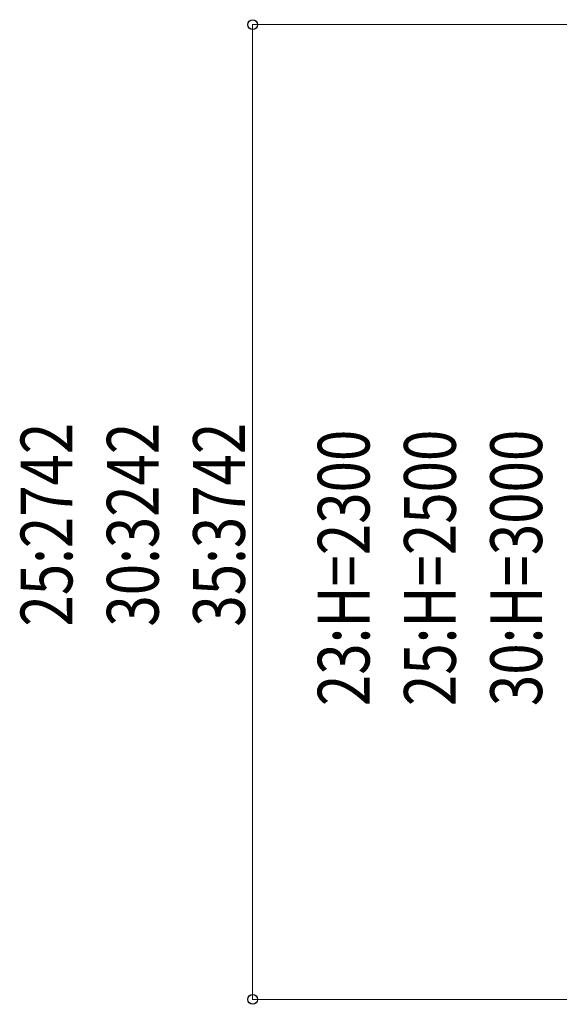
# Model space of a CAD drawing. Units: millimetres. Extents: x 0 to 25230, y 0 to 17820.
# Drawn here: x 7202 to 8610, y 3915 to 6482 of the extents above; entities that cross this region are included whole.
import ezdxf

# ---------------------------------------------------------------- set-up
doc = ezdxf.new("R2010")
doc.units = ezdxf.units.MM
doc.layers.add('YKK_D', color=6, linetype='Continuous', lineweight=13)
doc.styles.add('text-b', font='extslim2.shx', dxfattribs={"width": 0.8, "bigfont": 'extfont2.shx'})

msp = doc.modelspace()

# ---------------------------------------------------------------- linework, layer by layer
at = {"layer": 'YKK_D'}
for p, q in [((9005.6, 6469.4), (7808.6, 6469.4)), ((7809.6, 3927.8), (7809.6, 6469.4)), ((9005.6, 3927.8), (7808.6, 3927.8))]:
    msp.add_line(p, q, dxfattribs=at)
at = {"layer": 'YKK_D', "linetype": 'ByBlock', "lineweight": -2}
for centre in [(7809.6, 6469.4), (7809.6, 3927.8)]:
    msp.add_circle(centre, 12.8, dxfattribs=at)

# ---------------------------------------------------------------- texts
at = {"layer": 'YKK_D', "style": 'text-b', "width": 0.8}
for s, p in [('25:2742', (7339.6, 4899.8)), ('30:3242', (7564.6, 4899.8)), ('35:3742', (7789.6, 4899.8)), ('23:H=2300', (8114.6, 4692.6)), ('25:H=2500', (8339.6, 4692.6)), ('30:H=3000', (8564.6, 4692.6))]:
    msp.add_text(s, height=135, rotation=90, dxfattribs=at).set_placement(p)

doc.saveas('drawing.dxf')
